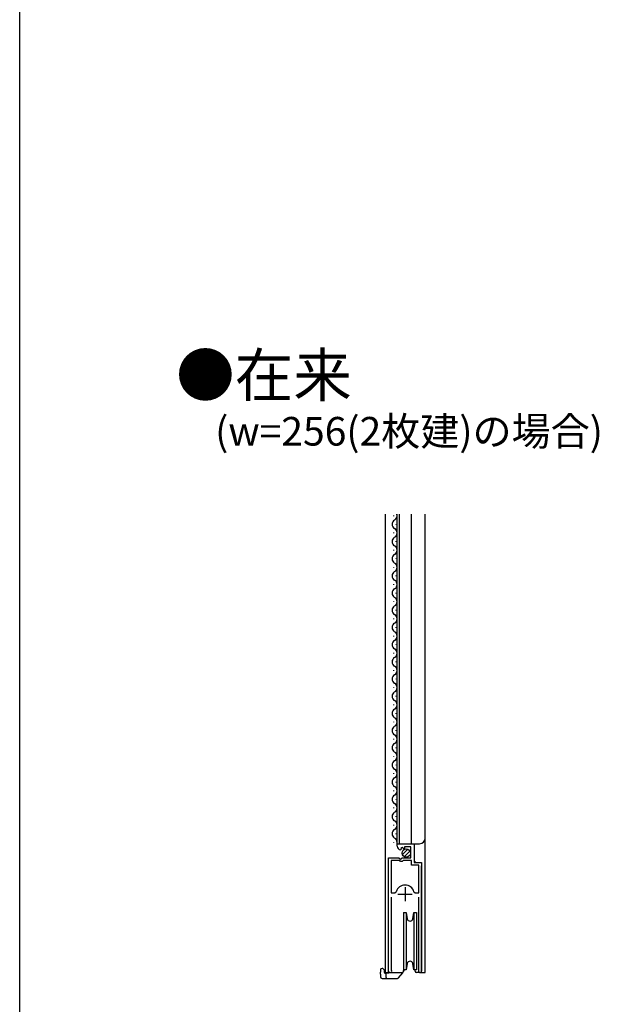
# Model space of a CAD drawing. Extents: x 0 to 990, y 0 to 1603.
# Drawn here: x 0 to 202, y 184 to 527 of the extents above; entities that cross this region are included whole.
import ezdxf

# ---------------------------------------------------------------- set-up
doc = ezdxf.new("R2010")
doc.units = 0
for name, color, linetype in [('USER1', 3, 'CONTINUOUS'), ('YKK_11', 7, 'CONTINUOUS'), ('YKK_12', 2, 'CONTINUOUS'), ('YKK_13', 4, 'CONTINUOUS'), ('YKK_ZWAK', 7, 'CONTINUOUS')]:
    doc.layers.add(name, color=color, linetype=linetype)
doc.styles.get("Standard").update_dxf_attribs({"font": 'txt', "bigfont": 'BIGFONT'})

msp = doc.modelspace()

# ---------------------------------------------------------------- linework, layer by layer
at = {"layer": 'YKK_11', "color": 0, "linetype": 'ByBlock', "lineweight": -2}
for p, q in [((131.86, 239.59), (137.76, 239.59)), ((131.86, 238.79), (131.86, 239.59)), ((133.25, 237.74), (133.04, 237.49)), ((133.64, 238.33), (133.17, 238.06)), ((133.17, 238.06), (133.25, 237.74)), ((134.21, 237.76), (133.64, 238.33)), ((134.46, 237.86), (134.21, 237.76)), ((134.46, 238.49), (134.46, 237.86)), ((136.66, 238.49), (134.46, 238.49)), ((136.66, 234.69), (136.66, 238.49)), ((137.76, 239.59), (137.76, 232.99)), ((128.86, 195.14), (128.86, 234.69)), ((128.86, 234.69), (132.49, 234.69)), ((132.49, 234.69), (133.03, 234.24)), ((133.03, 234.24), (133.36, 234.39)), ((133.36, 234.39), (133.66, 234.69)), ((133.66, 234.69), (136.66, 234.69)), ((129.81, 233.69), (129.81, 222.49)), ((129.81, 233.69), (129.81, 222.49)), ((132.76, 233.69), (129.81, 233.69)), ((133.06, 233.39), (132.76, 233.69)), ((133.66, 233.39), (133.06, 233.39)), ((133.96, 233.69), (133.66, 233.39)), ((136.86, 233.69), (133.96, 233.69)), ((136.86, 232.09), (136.86, 233.69)), ((139.41, 232.09), (136.86, 232.09)), ((137.76, 232.99), (140.36, 232.99)), ((139.41, 222.49), (139.41, 232.09)), ((140.36, 232.99), (140.36, 195.14)), ((129.81, 222.49), (131.05, 222.49)), ((129.81, 220.99), (129.81, 195.62)), ((131.05, 222.49), (131.53, 222.86)), ((137.69, 222.86), (138.17, 222.49)), ((138.17, 222.49), (139.41, 222.49)), ((139.41, 195.62), (139.41, 220.99)), ((129.81, 195.62), (129.86, 195.45)), ((139.36, 195.45), (139.41, 195.62))]:
    msp.add_line(p, q, dxfattribs=at)
at = {"layer": 'YKK_11', "color": 2}
for p, q in [((134.61, 224.49), (134.61, 219.49)), ((132.11, 221.99), (137.11, 221.99))]:
    msp.add_line(p, q, dxfattribs=at)
at = {"layer": 'YKK_11', "color": 0, "linetype": 'ByBlock', "lineweight": -2}
for centre, radius, start, end in [((133.16, 238.79), 1.3, 180.0003, 264.7844), ((134.61, 221.99), 3.2, 90.0003, 164.3197), ((134.61, 221.99), 3.2, 15.6809, 90.0003), ((129.41, 195.14), 0.55, 180.0003, 34.5607), ((139.81, 195.14), 0.55, 145.4397, 0.0003)]:
    msp.add_arc(centre, radius, start, end, dxfattribs=at)
at = {"layer": 'YKK_12', "linetype": 'Continuous'}
for p, q in [((127.66, 354.59), (127.66, 194.59)), ((130.6, 354.19), (130.6, 353.99)), ((131.86, 239.59), (131.86, 354.59)), ((132.66, 239.59), (132.66, 354.59)), ((136.86, 239.59), (136.86, 354.59)), ((141.66, 194.59), (141.66, 354.59)), ((131.36, 351.19), (131.36, 350.99)), ((130.6, 348.19), (130.6, 347.99)), ((131.36, 345.19), (131.36, 344.99)), ((130.6, 342.19), (130.6, 341.99)), ((131.36, 339.19), (131.36, 338.99)), ((130.6, 336.19), (130.6, 335.99)), ((130.6, 330.19), (130.6, 329.99)), ((131.36, 333.19), (131.36, 332.99)), ((131.36, 327.19), (131.36, 326.99)), ((130.6, 324.19), (130.6, 323.99)), ((131.36, 321.19), (131.36, 320.99)), ((130.6, 318.19), (130.6, 317.99)), ((131.36, 315.19), (131.36, 314.99)), ((130.6, 312.19), (130.6, 311.99)), ((130.6, 306.19), (130.6, 305.99)), ((131.36, 309.19), (131.36, 308.99)), ((131.36, 303.19), (131.36, 302.99)), ((130.6, 300.19), (130.6, 299.99)), ((131.36, 297.19), (131.36, 296.99)), ((130.6, 294.19), (130.6, 293.99)), ((131.36, 291.19), (131.36, 290.99)), ((130.6, 288.19), (130.6, 287.99)), ((130.6, 282.19), (130.6, 281.99)), ((131.36, 285.19), (131.36, 284.99)), ((131.36, 279.19), (131.36, 278.99)), ((130.6, 276.19), (130.6, 275.99)), ((131.36, 273.19), (131.36, 272.99)), ((130.6, 270.19), (130.6, 269.99)), ((131.36, 267.19), (131.36, 266.99)), ((130.6, 264.19), (130.6, 263.99)), ((130.6, 258.19), (130.6, 257.99)), ((131.36, 261.19), (131.36, 260.99)), ((131.36, 255.19), (131.36, 254.99)), ((130.6, 252.19), (130.6, 251.99)), ((131.36, 249.19), (131.36, 248.99)), ((130.6, 246.19), (130.6, 245.99)), ((131.36, 243.19), (131.36, 242.99)), ((130.6, 240.19), (130.6, 239.99)), ((131.86, 239.59), (139.66, 239.59)), ((137.86, 233.49), (137.86, 239.59)), ((128.86, 194.59), (128.86, 233.69)), ((138.36, 232.99), (137.86, 233.49)), ((140.36, 194.59), (140.36, 231.87)), ((127.66, 194.59), (133.86, 194.59)), ((139.81, 194.59), (141.66, 194.59))]:
    msp.add_line(p, q, dxfattribs=at)
for centre, radius, start, end in [((130.14, 354.09), 1.72, 299.1994, 17.1697), ((131.82, 351.09), 1.72, 119.1906, 240.8094), ((130.14, 348.09), 1.72, 299.1994, 60.8006), ((131.82, 345.09), 1.72, 119.1906, 240.8094), ((131.82, 339.09), 1.72, 119.1906, 240.8094), ((130.14, 342.09), 1.72, 299.1994, 60.8006), ((130.14, 336.09), 1.72, 299.1994, 60.8006), ((131.82, 333.09), 1.72, 119.1906, 240.8094), ((130.14, 330.09), 1.72, 299.1994, 60.8006), ((131.82, 327.09), 1.72, 119.1906, 240.8094), ((130.14, 324.09), 1.72, 299.1994, 60.8006), ((131.82, 321.09), 1.72, 119.1906, 240.8094), ((131.82, 315.09), 1.72, 119.1906, 240.8094), ((130.14, 318.09), 1.72, 299.1994, 60.8006), ((130.14, 312.09), 1.72, 299.1994, 60.8006), ((131.82, 309.09), 1.72, 119.1906, 240.8094), ((130.14, 306.09), 1.72, 299.1994, 60.8006), ((131.82, 303.09), 1.72, 119.1906, 240.8094), ((130.14, 300.09), 1.72, 299.1994, 60.8006), ((131.82, 297.09), 1.72, 119.1906, 240.8094), ((130.14, 294.09), 1.72, 299.1994, 60.8006), ((131.82, 291.09), 1.72, 119.1906, 240.8094), ((130.14, 288.09), 1.72, 299.1994, 60.8006), ((131.82, 285.09), 1.72, 119.1906, 240.8094), ((130.14, 282.09), 1.72, 299.1994, 60.8006), ((131.82, 279.09), 1.72, 119.1906, 240.8094), ((130.14, 276.09), 1.72, 299.1994, 60.8006), ((131.82, 273.09), 1.72, 119.1906, 240.8094), ((130.14, 270.09), 1.72, 299.1994, 60.8006), ((131.82, 267.09), 1.72, 119.1906, 240.8094), ((130.14, 264.09), 1.72, 299.1994, 60.8006), ((131.82, 261.09), 1.72, 119.1906, 240.8094), ((130.14, 258.09), 1.72, 299.1994, 60.8006), ((131.82, 255.09), 1.72, 119.1906, 240.8094), ((130.14, 252.09), 1.72, 299.1994, 60.8006), ((131.82, 249.09), 1.72, 119.1906, 240.8094), ((130.14, 246.09), 1.72, 299.1994, 60.8006), ((131.82, 243.09), 1.72, 119.1906, 240.8094), ((130.14, 240.09), 1.72, 0, 60.8006), ((139.66, 241.59), 2, 270, 0)]:
    msp.add_arc(centre, radius, start, end, dxfattribs=at)
at = {"layer": 'YKK_13', "linetype": 'Continuous'}
for p, q in [((133.67, 235.78), (135.57, 237.68)), ((134.35, 235.05), (136.3, 237)), ((134.06, 215.59), (134.06, 205.59)), ((134.06, 215.59), (134.99, 215.59)), ((134.99, 215.59), (134.99, 205.59)), ((134.99, 215.59), (135.37, 213.42)), ((137.34, 213.42), (137.73, 215.59)), ((137.73, 215.59), (137.73, 205.59)), ((137.73, 215.59), (138.66, 215.59)), ((138.66, 215.59), (138.66, 205.59)), ((134.06, 205.59), (134.06, 195.59)), ((134.99, 205.59), (134.99, 195.59)), ((137.73, 205.59), (137.73, 195.59)), ((138.66, 205.59), (138.66, 195.59)), ((126.86, 196.09), (126.56, 196.09)), ((127.36, 195.59), (126.86, 196.09)), ((135.37, 197.77), (134.99, 195.59)), ((137.73, 195.59), (137.34, 197.77)), ((126.06, 195.59), (126.06, 194.79)), ((126.06, 194.09), (126.06, 194.79)), ((126.06, 194.09), (126.06, 193.09)), ((126.56, 192.59), (128.36, 192.59)), ((127.36, 195.59), (127.36, 194.79)), ((127.86, 194.29), (127.77, 194.29)), ((127.86, 194.39), (127.86, 193.09)), ((128.91, 194.39), (127.86, 194.39)), ((128.36, 192.59), (131.95, 192.59)), ((128.91, 194.59), (128.91, 194.39)), ((132.34, 192.77), (133.78, 194.49)), ((134.06, 195.71), (133.89, 194.73)), ((134.05, 194.99), (133.9, 194.81)), ((134.99, 195.59), (134.06, 195.59)), ((134.23, 195.59), (134.16, 195.23)), ((134.99, 195.59), (134.23, 195.59)), ((138.66, 195.59), (137.73, 195.59)), ((137.91, 195.59), (137.91, 195.59)), ((137.91, 195.59), (138.12, 195.4)), ((138.13, 195.08), (138.11, 195.59)), ((139.81, 194.59), (138.63, 194.59))]:
    msp.add_line(p, q, dxfattribs=at)
msp.add_circle((135.01, 236.34), 1.45, dxfattribs=at)
for centre, radius, start, end in [((136.36, 213.59), 1, 190, 350), ((126.56, 195.59), 0.5, 90, 180), ((136.36, 197.59), 1, 10, 170), ((126.56, 193.09), 0.5, 180, 270), ((127.86, 194.79), 0.5, 180, 270), ((128.36, 193.09), 0.5, 180.0002, 270), ((131.95, 193.09), 0.5, 270, 320), ((133.39, 194.81), 0.5, 320.0005, 349.9996), ((133.67, 195.31), 0.5, 320.0001, 349.9998), ((138.63, 195.09), 0.5, 182, 270)]:
    msp.add_arc(centre, radius, start, end, dxfattribs=at)
at = {"layer": 'YKK_ZWAK'}
msp.add_line((0, 0), (0, 1560), dxfattribs=at)

# ---------------------------------------------------------------- texts
at = {"layer": 'USER1'}
for s, height, p in [('●在来', 15, (54.63, 395.66)), ('\u3000(w=256(2枚建)の場合)', 10, (54.63, 378.57))]:
    msp.add_text(s, height=height, dxfattribs=at).set_placement(p)

doc.saveas('drawing.dxf')
